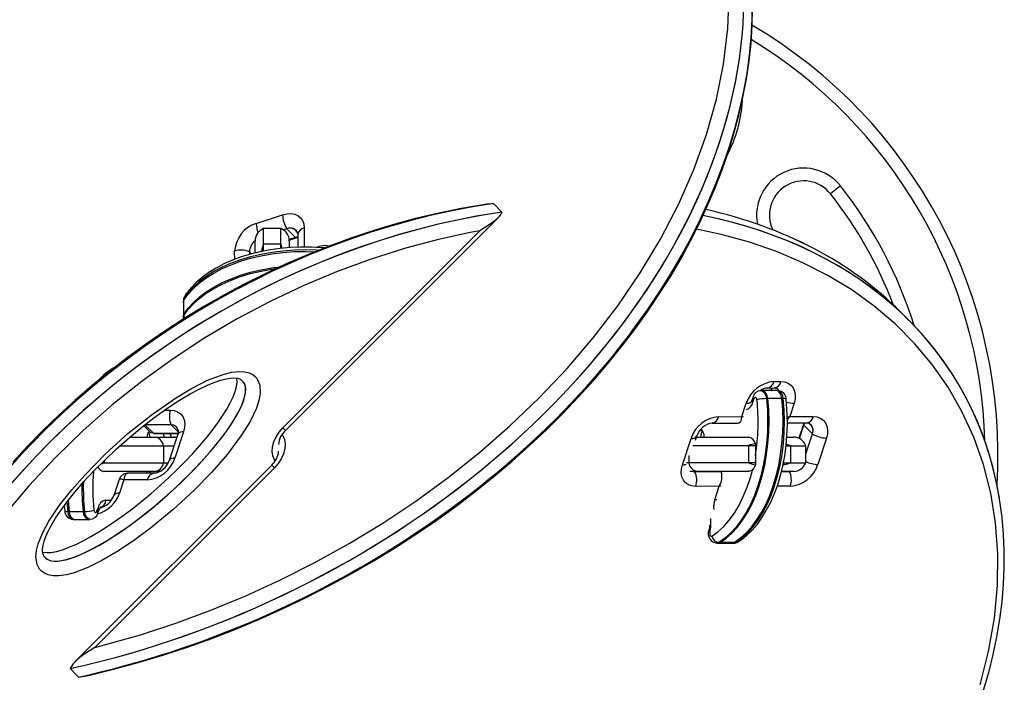
# Model space of a CAD drawing. Extents: x 1454 to 2221, y 1613 to 2247.
# Drawn here: x 1985 to 1999, y 1710 to 1719 of the extents above; entities that cross this region are included whole.
import ezdxf

# ---------------------------------------------------------------- set-up
doc = ezdxf.new("R2010")
doc.units = 0
doc.header["$LTSCALE"] = 0.125
doc.header["$MEASUREMENT"] = 0
doc.layers.add('CONTOUR', color=7, linetype='CONTINUOUS')

msp = doc.modelspace()

# ---------------------------------------------------------------- linework, layer by layer
at = {"layer": 'CONTOUR'}
for p, q in [((1996.81503, 1716.97398), (1996.66788, 1716.85778)), ((1991.74032, 1716.71555), (1991.8647, 1716.59117)), ((1988.27147, 1716.42605), (1988.65748, 1716.55397)), ((1988.69972, 1713.40085), (1991.80324, 1716.50437)), ((1988.63014, 1716.35011), (1988.38014, 1716.35011)), ((1988.38014, 1716.12533), (1988.38014, 1716.35011)), ((1988.63014, 1716.12533), (1988.63014, 1716.35011)), ((1988.66042, 1713.44014), (1991.53942, 1716.31914)), ((1988.72007, 1716.3471), (1988.66992, 1716.33048)), ((1988.84445, 1716.22271), (1988.72007, 1716.3471)), ((1988.88007, 1716.26676), (1988.88057, 1716.07884)), ((1988.97428, 1716.36056), (1988.97503, 1716.08036)), ((1988.25514, 1715.99931), (1988.25514, 1716.17333)), ((1988.38014, 1716.02294), (1988.38014, 1716.12533)), ((1988.63014, 1716.12533), (1988.38014, 1716.12533)), ((1988.63014, 1716.06165), (1988.63014, 1716.12533)), ((1988.84445, 1716.22271), (1988.75413, 1716.19278)), ((1988.75495, 1716.18173), (1988.87195, 1716.22051)), ((1988.75514, 1716.1818), (1988.75514, 1716.17333)), ((1988.75514, 1716.17333), (1988.75514, 1716.07682)), ((1988.87195, 1716.22051), (1988.88018, 1716.22286)), ((1987.95662, 1715.90138), (1987.95629, 1716.0232)), ((1988.17183, 1716.01182), (1988.17193, 1715.97304)), ((1988.2022, 1715.98145), (1988.17183, 1716.01182)), ((1988.35276, 1716.02294), (1988.33064, 1716.01291)), ((1988.38014, 1716.02294), (1988.35276, 1716.02294)), ((1989.14609, 1716.07593), (1989.171, 1716.08418)), ((1987.20669, 1715.29711), (1987.20669, 1715.27664)), ((1987.20669, 1715.27664), (1987.20669, 1715.07185)), ((1987.21492, 1715.30395), (1987.21492, 1715.32443)), ((1987.21492, 1715.09917), (1987.21492, 1715.30395)), ((1987.21492, 1715.07869), (1987.21492, 1715.09917)), ((1997.81642, 1715.01002), (1997.69204, 1715.13441)), ((1987.20669, 1715.07185), (1987.20669, 1715.05137)), ((1995.83987, 1714.11533), (1995.94233, 1714.11553)), ((1995.67273, 1713.98251), (1995.65226, 1713.98251)), ((1995.87752, 1713.98251), (1995.67273, 1713.98251)), ((1995.74694, 1714.02112), (1995.8494, 1714.02132)), ((1995.80382, 1714.01392), (1995.79354, 1713.98251)), ((1995.80571, 1714.02124), (1995.80382, 1714.01392)), ((1995.80475, 1713.98251), (1995.80602, 1713.98642)), ((1995.80602, 1713.98642), (1995.80993, 1713.98251)), ((1995.898, 1713.98251), (1995.87752, 1713.98251)), ((1995.53651, 1713.89299), (1995.52135, 1713.84724)), ((1995.54952, 1713.86155), (1995.53437, 1713.8158)), ((1995.7528, 1713.86619), (1995.73232, 1713.86619)), ((1995.95759, 1713.86619), (1995.7528, 1713.86619)), ((1995.97806, 1713.86619), (1995.95759, 1713.86619)), ((1986.93643, 1713.69881), (1987.01651, 1713.69859)), ((1995.37379, 1713.60297), (1995.43787, 1713.79877)), ((1996.1375, 1713.80012), (1996.07342, 1713.60431)), ((1995.03201, 1713.60232), (1995.37379, 1713.60297)), ((1995.39846, 1713.59641), (1995.37379, 1713.60297)), ((1996.03689, 1713.59766), (1996.07342, 1713.60431)), ((1996.07342, 1713.60431), (1996.4152, 1713.60497)), ((1986.62696, 1713.46897), (1986.71618, 1713.37975)), ((1987.02789, 1713.48306), (1986.64425, 1713.48409)), ((1986.76864, 1713.35971), (1986.64425, 1713.48409)), ((1987.13206, 1713.37888), (1987.02789, 1713.48306)), ((1987.20992, 1713.3818), (1987.082, 1712.99579)), ((1988.66042, 1713.44014), (1988.69972, 1713.40085)), ((1994.93908, 1713.50811), (1995.31502, 1713.50883)), ((1995.31946, 1713.51098), (1995.32434, 1713.51069)), ((1996.03775, 1713.51021), (1996.32227, 1713.51076)), ((1996.27669, 1713.50336), (1996.20602, 1713.28742)), ((1996.21571, 1713.28282), (1996.27889, 1713.47585)), ((1996.27858, 1713.51067), (1996.27669, 1713.50336)), ((1996.27889, 1713.47585), (1996.40328, 1713.35147)), ((1986.42575, 1713.3033), (1986.78279, 1713.3033)), ((1987.12816, 1713.35874), (1986.76864, 1713.35971)), ((1986.7917, 1713.35879), (1986.76864, 1713.35971)), ((1986.78279, 1713.3033), (1987.05991, 1713.3033)), ((1986.79166, 1713.35664), (1987.12738, 1713.35573)), ((1987.12523, 1713.34749), (1986.99731, 1712.96148)), ((1987.05991, 1713.3033), (1987.11059, 1713.3033)), ((1994.50367, 1712.89975), (1994.63001, 1713.28576)), ((1994.695, 1713.25988), (1994.71492, 1713.32073)), ((1994.70921, 1713.3033), (1994.73283, 1713.3033)), ((1994.73283, 1713.3033), (1995.47614, 1713.3033)), ((1996.0335, 1713.3033), (1996.13051, 1713.3033)), ((1996.30728, 1713.05816), (1996.40328, 1713.35147)), ((1996.61037, 1713.28955), (1996.48403, 1712.90354)), ((1986.28283, 1713.1783), (1986.91793, 1713.1783)), ((1986.91793, 1713.1783), (1987.06916, 1713.1783)), ((1986.91793, 1713.1783), (1986.91793, 1712.9283)), ((1995.46815, 1713.1783), (1994.6571, 1713.1783)), ((1995.57054, 1713.1783), (1995.46815, 1713.1783)), ((1995.46815, 1713.1783), (1995.46815, 1712.9283)), ((1995.57054, 1713.20568), (1995.57054, 1713.1783)), ((1995.57054, 1713.1783), (1995.57054, 1712.9283)), ((1996.01893, 1713.1783), (1996.08251, 1713.1783)), ((1996.08251, 1713.1783), (1996.0208, 1713.19875)), ((1996.08251, 1713.1783), (1996.30728, 1713.1783)), ((1996.08251, 1713.1783), (1996.08251, 1712.9283)), ((1996.30728, 1712.9283), (1996.30728, 1713.1783)), ((1986.04747, 1712.95944), (1986.04747, 1712.9283)), ((1994.59769, 1713.03577), (1994.59769, 1712.9283)), ((1988.4979, 1712.89555), (1985.62081, 1710.01846)), ((1988.53719, 1712.85626), (1985.91077, 1710.22984)), ((1986.01642, 1712.9283), (1986.04747, 1712.9283)), ((1986.78279, 1712.8033), (1986.03948, 1712.8033)), ((1986.04747, 1712.9283), (1986.91793, 1712.9283)), ((1986.6711, 1712.8033), (1986.6711, 1712.78076)), ((1986.72241, 1712.78076), (1986.72241, 1712.8033)), ((1986.86177, 1712.8033), (1986.78279, 1712.8033)), ((1986.91793, 1712.9283), (1986.98238, 1712.9283)), ((1988.53719, 1712.85626), (1988.4979, 1712.89555)), ((1994.59769, 1712.9283), (1994.56239, 1712.9283)), ((1995.46815, 1712.9283), (1994.59769, 1712.9283)), ((1994.73283, 1712.8033), (1994.61364, 1712.8033)), ((1994.68341, 1712.8033), (1994.68684, 1712.79987)), ((1994.68684, 1712.79987), (1995.06154, 1712.80059)), ((1995.47614, 1712.8033), (1994.73283, 1712.8033)), ((1995.57054, 1712.9283), (1995.46815, 1712.9283)), ((1995.57054, 1712.9283), (1995.57054, 1712.90092)), ((1995.9514, 1712.80229), (1996.07003, 1712.80252)), ((1996.13051, 1712.8033), (1995.95271, 1712.8033)), ((1995.98012, 1712.9283), (1995.98012, 1712.90092)), ((1995.98012, 1712.9283), (1996.08251, 1712.9283)), ((1996.06924, 1712.8033), (1996.07003, 1712.80252)), ((1996.07003, 1712.80252), (1996.08504, 1712.8033)), ((1996.08251, 1712.9283), (1996.30728, 1712.9283)), ((1986.26543, 1712.68412), (1986.18831, 1712.45142)), ((1986.33789, 1712.68153), (1986.273, 1712.48573)), ((1986.67915, 1712.68061), (1986.33789, 1712.68153)), ((1986.39308, 1712.77369), (1986.38806, 1712.77398)), ((1986.77295, 1712.77482), (1986.39312, 1712.77585)), ((1986.6711, 1712.78076), (1986.67118, 1712.77509)), ((1986.6711, 1712.78076), (1986.72241, 1712.78076)), ((1986.72233, 1712.77496), (1986.72241, 1712.78076)), ((1986.72241, 1712.78076), (1986.8103, 1712.78076)), ((1995.04062, 1712.58499), (1994.69884, 1712.58433)), ((1994.97654, 1712.38919), (1995.04062, 1712.58499)), ((1995.04062, 1712.58499), (1995.0696, 1712.59667)), ((1996.08203, 1712.58698), (1995.88852, 1712.58661)), ((1985.52257, 1712.38082), (1985.53549, 1712.21787)), ((1986.07047, 1712.38076), (1986.15008, 1712.38076)), ((1985.50351, 1712.35619), (1985.51501, 1712.21787)), ((1985.94356, 1712.22251), (1985.95871, 1712.26826)), ((1985.95657, 1712.19107), (1985.97172, 1712.23683)), ((1986.02929, 1712.28076), (1985.99727, 1712.28076)), ((1985.51501, 1712.21787), (1985.53549, 1712.21787)), ((1985.53549, 1712.21787), (1985.74028, 1712.21787)), ((1985.59508, 1712.10155), (1985.61556, 1712.10155)), ((1985.61556, 1712.10155), (1985.82034, 1712.10155)), ((1985.74028, 1712.21787), (1985.76076, 1712.21787)), ((1985.82034, 1712.10155), (1985.84082, 1712.10155)), ((1995.00855, 1711.75485), (1995.02902, 1711.75485)), ((1995.02902, 1711.75485), (1995.23381, 1711.75485)), ((1995.05634, 1711.76308), (1995.03586, 1711.76308)), ((1995.26113, 1711.76308), (1995.05634, 1711.76308)), ((1995.23381, 1711.75485), (1995.25429, 1711.75485)), ((1995.28161, 1711.76308), (1995.26113, 1711.76308)), ((1985.67458, 1709.79813), (1985.55019, 1709.92251)), ((1985.67458, 1709.79813), (1985.76176, 1709.80979))]:
    msp.add_line(p, q, dxfattribs=at)
at = {"layer": 'CONTOUR', "flags": 128}
for points in [[(1985.91077, 1710.22984), (1986.58192, 1710.41669), (1987.09468, 1710.58392), (1987.60699, 1710.7727), (1988.11785, 1710.98329), (1988.62599, 1711.21584), (1989.13024, 1711.47059), (1989.62904, 1711.74762), (1990.121, 1712.04713), (1990.60419, 1712.36904), (1991.07691, 1712.71342), (1991.53684, 1713.07987), (1991.98187, 1713.46822), (1992.40927, 1713.87759), (1992.81653, 1714.30734), (1993.20057, 1714.75592), (1993.55858, 1715.22202), (1993.88741, 1715.70325), (1994.18419, 1716.19746), (1994.44615, 1716.70149), (1994.67081, 1717.21232), (1994.85635, 1717.72635), (1995.00151, 1718.24138), (1995.10516, 1718.75253), (1995.16832, 1719.27333), (1995.18744, 1719.78289)], [(1985.76177, 1709.80975), (1985.81846, 1709.8219), (1986.18334, 1709.91053), (1986.54643, 1710.00908), (1986.90726, 1710.11736), (1987.26542, 1710.23518), (1987.62053, 1710.36232), (1987.97223, 1710.49859), (1988.3202, 1710.64376), (1988.66421, 1710.79769), (1989.00255, 1710.95955), (1989.33527, 1711.12922), (1989.66192, 1711.30637), (1989.98207, 1711.49063), (1990.29531, 1711.68165), (1990.60131, 1711.87909), (1990.8998, 1712.08264), (1991.19055, 1712.29202), (1991.4734, 1712.50695), (1991.74818, 1712.72719), (1992.01484, 1712.95264), (1992.26947, 1713.17984), (1992.51622, 1713.41206), (1992.75514, 1713.64925), (1992.98567, 1713.89078), (1993.20735, 1714.13605), (1993.41974, 1714.38451), (1993.6225, 1714.63561), (1993.81533, 1714.88887), (1993.998, 1715.14382), (1994.17032, 1715.40007), (1994.33216, 1715.65723), (1994.48339, 1715.91499), (1994.62381, 1716.17296), (1994.75236, 1716.42862), (1994.87192, 1716.68704), (1994.98243, 1716.94817), (1995.08356, 1717.21145), (1995.17501, 1717.47627), (1995.25651, 1717.74198), (1995.32779, 1718.00795), (1995.38863, 1718.27351), (1995.43881, 1718.53795), (1995.47818, 1718.80055), (1995.50662, 1719.06064), (1995.52405, 1719.31757), (1995.53045, 1719.57059)], [(1991.66935, 1716.71062), (1991.59031, 1716.69956), (1991.267, 1716.6438), (1990.94338, 1716.57755), (1990.61993, 1716.50093), (1990.29712, 1716.4141), (1989.97539, 1716.31722), (1989.65518, 1716.21047), (1989.33687, 1716.09403), (1989.02135, 1715.96824), (1988.70958, 1715.83358), (1988.40145, 1715.69008), (1988.09751, 1715.53809), (1987.79829, 1715.37793), (1987.50424, 1715.20995), (1987.21578, 1715.03445), (1986.93327, 1714.85178), (1986.65704, 1714.66221), (1986.38736, 1714.46605), (1986.12509, 1714.26393), (1985.87127, 1714.05687), (1985.62407, 1713.84359), (1985.38408, 1713.62465), (1985.15183, 1713.40059), (1984.92778, 1713.17195), (1984.71235, 1712.93923)], [(1991.6693, 1716.71096), (1991.69282, 1716.71449), (1991.74032, 1716.71555)], [(1988.65748, 1716.55397), (1988.71914, 1716.56867), (1988.77847, 1716.57135), (1988.83317, 1716.5619), (1988.88115, 1716.5407), (1988.92057, 1716.50854), (1988.94991, 1716.46667), (1988.96805, 1716.41671), (1988.97428, 1716.36056)], [(1991.8647, 1716.59117), (1991.84933, 1716.55902), (1991.82553, 1716.528), (1991.75827, 1716.4637), (1991.67914, 1716.40473), (1991.53997, 1716.31944), (1991.53942, 1716.31914)], [(1991.53942, 1716.31914), (1991.40202, 1716.2934), (1990.93826, 1716.19243), (1990.47238, 1716.06915), (1990.42631, 1716.05577), (1989.93627, 1715.90004), (1989.44663, 1715.71968), (1988.95874, 1715.51462), (1988.47427, 1715.28497), (1987.99476, 1715.03071), (1987.52214, 1714.75211), (1987.05821, 1714.44931), (1986.60523, 1714.12284), (1986.16526, 1713.77309), (1985.74091, 1713.40102), (1985.33455, 1713.00739), (1984.94903, 1712.59376), (1984.58696, 1712.16144)], [(1988.87799, 1716.28282), (1988.87924, 1716.27808), (1988.88007, 1716.26676)], [(1998.85637, 1709.68244), (1998.98035, 1710.17212), (1999.06476, 1710.65691), (1999.10933, 1711.13344), (1999.11465, 1711.59897), (1999.08139, 1712.05057), (1999.01087, 1712.48619), (1998.9045, 1712.90359), (1998.76399, 1713.3014), (1998.59113, 1713.67805), (1998.38778, 1714.03273), (1998.15587, 1714.36444), (1997.89721, 1714.67278), (1997.61369, 1714.95717), (1997.30699, 1715.21745), (1996.97887, 1715.45332), (1996.63087, 1715.66478), (1996.26458, 1715.85169), (1995.88139, 1716.0141), (1995.48273, 1716.15197), (1995.06988, 1716.26538), (1994.70827, 1716.34092)], [(1988.38014, 1716.12533), (1988.35508, 1716.04971), (1988.35276, 1716.02294)], [(1988.64931, 1716.06336), (1988.64117, 1716.10346), (1988.63014, 1716.12533)], [(1988.88016, 1716.2308), (1988.87619, 1716.23028), (1988.84445, 1716.22271)], [(1988.88016, 1716.2308), (1988.87619, 1716.23028), (1988.84445, 1716.22271)], [(1989.20742, 1716.03057), (1989.15452, 1716.03385), (1988.98965, 1716.0385), (1988.82471, 1716.03481), (1988.66098, 1716.02282), (1988.49972, 1716.0026), (1988.34218, 1715.97432), (1988.1896, 1715.9382), (1988.04315, 1715.89452), (1987.90398, 1715.84362), (1987.77315, 1715.78588), (1987.65169, 1715.72177), (1987.54053, 1715.65178), (1987.44055, 1715.57644), (1987.35252, 1715.49635), (1987.27711, 1715.41213), (1987.21492, 1715.32443)], [(1987.21492, 1715.30395), (1987.27711, 1715.39165), (1987.35252, 1715.47588), (1987.44055, 1715.55596), (1987.54053, 1715.6313), (1987.65169, 1715.70129), (1987.77315, 1715.7654), (1987.90398, 1715.82314), (1988.04315, 1715.87404), (1988.1896, 1715.91772), (1988.34218, 1715.95384), (1988.49972, 1715.98212), (1988.66098, 1716.00234), (1988.82471, 1716.01434), (1988.98965, 1716.01802), (1989.15452, 1716.01337), (1989.16328, 1716.01289)], [(1987.21492, 1715.30395), (1987.27711, 1715.39165), (1987.35252, 1715.47588), (1987.44055, 1715.55596), (1987.54053, 1715.6313), (1987.65169, 1715.70129), (1987.77315, 1715.7654), (1987.90398, 1715.82314), (1988.04315, 1715.87404), (1988.1896, 1715.91772), (1988.34218, 1715.95384), (1988.49972, 1715.98212), (1988.66098, 1716.00234), (1988.82471, 1716.01434), (1988.98965, 1716.01802), (1989.15452, 1716.01337), (1989.16328, 1716.01289)], [(1989.27057, 1716.0676), (1989.2308, 1716.07127), (1989.07896, 1716.07962), (1988.92646, 1716.08071), (1988.77431, 1716.07451), (1988.6235, 1716.06106), (1988.47499, 1716.04043), (1988.32975, 1716.01274), (1988.18869, 1715.97813), (1988.05274, 1715.93679), (1987.92277, 1715.88891), (1987.79963, 1715.83473), (1987.68413, 1715.77452), (1987.57708, 1715.70858), (1987.47924, 1715.63723), (1987.39139, 1715.56088), (1987.31429, 1715.48002), (1987.24861, 1715.39523), (1987.22417, 1715.35795)], [(1987.21492, 1715.09917), (1987.27711, 1715.18687), (1987.35252, 1715.27109), (1987.44055, 1715.35118), (1987.54053, 1715.42651), (1987.65169, 1715.4965), (1987.77315, 1715.56062), (1987.90398, 1715.61835), (1988.04315, 1715.66925), (1988.1896, 1715.71294), (1988.34218, 1715.74906), (1988.49972, 1715.77733), (1988.66098, 1715.79755), (1988.66253, 1715.7977)], [(1987.21492, 1715.09917), (1987.27711, 1715.18687), (1987.35252, 1715.27109), (1987.44055, 1715.35118), (1987.54053, 1715.42651), (1987.65169, 1715.4965), (1987.77315, 1715.56062), (1987.90398, 1715.61835), (1988.04315, 1715.66925), (1988.1896, 1715.71294), (1988.34218, 1715.74906), (1988.49972, 1715.77733), (1988.66098, 1715.79755), (1988.66253, 1715.7977)], [(1987.21492, 1715.07869), (1987.27711, 1715.16639), (1987.35252, 1715.25061), (1987.44055, 1715.3307), (1987.54053, 1715.40603), (1987.65169, 1715.47603), (1987.77315, 1715.54014), (1987.90398, 1715.59787), (1988.04315, 1715.64878), (1988.1896, 1715.69246), (1988.34218, 1715.72858), (1988.49972, 1715.75685), (1988.60434, 1715.77094)], [(1988.08056, 1715.51298), (1988.02196, 1715.49231), (1987.9494, 1715.46413)], [(1987.21492, 1715.32443), (1987.20688, 1715.30133), (1987.20669, 1715.29711)], [(1987.20669, 1715.27664), (1987.20688, 1715.28085), (1987.21492, 1715.30395)], [(1987.20669, 1715.27664), (1987.20688, 1715.28085), (1987.21492, 1715.30395)], [(1987.22417, 1715.35795), (1987.21031, 1715.32562), (1987.20758, 1715.29716)], [(1987.20669, 1715.07185), (1987.20688, 1715.07606), (1987.21492, 1715.09917)], [(1987.20669, 1715.07185), (1987.20688, 1715.07606), (1987.21492, 1715.09917)], [(1987.20669, 1715.05126), (1987.20688, 1715.05558), (1987.21492, 1715.07869)], [(1987.20757, 1715.0513), (1987.2069, 1715.04436), (1987.21, 1715.03072)], [(1985.10455, 1711.37434), (1985.06858, 1711.44085), (1985.05076, 1711.55567), (1985.06021, 1711.64913), (1985.08469, 1711.74515), (1985.15214, 1711.91106), (1985.24126, 1712.07366), (1985.39761, 1712.3075), (1985.57411, 1712.53202), (1985.76382, 1712.74704), (1986.07018, 1713.05979), (1986.39564, 1713.35433), (1986.73697, 1713.62652), (1987.09092, 1713.87222), (1987.32339, 1714.0133), (1987.56164, 1714.1347), (1987.80219, 1714.22453), (1987.9154, 1714.25147), (1988.02584, 1714.26295), (1988.10067, 1714.25878), (1988.16974, 1714.2421), (1988.22065, 1714.21734), (1988.26359, 1714.18261), (1988.27953, 1714.16418), (1988.32502, 1714.06467), (1988.33134, 1713.94292), (1988.31197, 1713.8365), (1988.2763, 1713.72857), (1988.18161, 1713.53111), (1988.06246, 1713.33962), (1987.85116, 1713.05603), (1987.61623, 1712.78624), (1987.36572, 1712.53025), (1987.05369, 1712.24284), (1986.72716, 1711.97457), (1986.49496, 1711.80229), (1986.25637, 1711.64252), (1986.01213, 1711.4994), (1985.81181, 1711.39996), (1985.60905, 1711.32221), (1985.49579, 1711.2923), (1985.38463, 1711.27668), (1985.30429, 1711.27737), (1985.22954, 1711.29137), (1985.17605, 1711.31374), (1985.13027, 1711.34637), (1985.10455, 1711.37434)], [(1986.20113, 1714.32253), (1986.1994, 1714.3222), (1986.17796, 1714.31173)], [(1985.15409, 1711.59765), (1985.15212, 1711.60376), (1985.14828, 1711.63303), (1985.14897, 1711.67246), (1985.15599, 1711.72253), (1985.1711, 1711.78271), (1985.19551, 1711.85091), (1985.22694, 1711.92144), (1985.27715, 1712.01754), (1985.33894, 1712.12013), (1985.41451, 1712.23219), (1985.50638, 1712.3568), (1985.62066, 1712.50017), (1985.75294, 1712.65355), (1985.89798, 1712.80954), (1986.05677, 1712.96876), (1986.23022, 1713.13165), (1986.41977, 1713.29894), (1986.60063, 1713.44862), (1986.77648, 1713.5845), (1986.96661, 1713.72038), (1987.15142, 1713.84113), (1987.30756, 1713.93426), (1987.43886, 1714.00529), (1987.55714, 1714.06175), (1987.66651, 1714.10624), (1987.75468, 1714.1358), (1987.83167, 1714.15528), (1987.8951, 1714.16545), (1987.94524, 1714.16824), (1987.98284, 1714.16575), (1988.00644, 1714.16047)], [(1995.94233, 1714.11553), (1995.9986, 1714.10957), (1996.04872, 1714.0917), (1996.09079, 1714.06259), (1996.12317, 1714.02338), (1996.14463, 1713.97557), (1996.15435, 1713.92099), (1996.15194, 1713.86175), (1996.1375, 1713.80012)], [(1995.65227, 1713.98251), (1995.66612, 1713.98044), (1995.68953, 1713.96675), (1995.70952, 1713.94146), (1995.72423, 1713.90688), (1995.73232, 1713.86619)], [(1995.7528, 1713.86619), (1995.74471, 1713.90688), (1995.73, 1713.94146), (1995.71001, 1713.96675), (1995.6866, 1713.98044), (1995.67273, 1713.98251)], [(1995.7528, 1713.86619), (1995.74471, 1713.90688), (1995.73, 1713.94146), (1995.71001, 1713.96675), (1995.6866, 1713.98044), (1995.67273, 1713.98251)], [(1995.80602, 1713.98642), (1995.81346, 1714.01814), (1995.81386, 1714.02125)], [(1995.80602, 1713.98642), (1995.81346, 1714.01814), (1995.81386, 1714.02125)], [(1995.8494, 1714.02132), (1995.85795, 1714.02091), (1995.86613, 1714.0192)], [(1995.95759, 1713.86619), (1995.9495, 1713.90688), (1995.93478, 1713.94146), (1995.9148, 1713.96675), (1995.89138, 1713.98044), (1995.87752, 1713.98251)], [(1995.95759, 1713.86619), (1995.9495, 1713.90688), (1995.93478, 1713.94146), (1995.9148, 1713.96675), (1995.89138, 1713.98044), (1995.87752, 1713.98251)], [(1995.97806, 1713.86619), (1995.96998, 1713.90688), (1995.95526, 1713.94146), (1995.93528, 1713.96675), (1995.91186, 1713.98044), (1995.898, 1713.98251)], [(1995.73232, 1713.86619), (1995.74528, 1713.70268), (1995.74993, 1713.53781), (1995.74624, 1713.37287), (1995.73425, 1713.20914), (1995.71403, 1713.04788), (1995.68575, 1712.89034), (1995.64963, 1712.73776), (1995.60595, 1712.59131), (1995.55505, 1712.45214), (1995.49731, 1712.32131), (1995.4332, 1712.19985), (1995.36321, 1712.08869), (1995.28787, 1711.98871), (1995.20779, 1711.90068), (1995.12356, 1711.82527), (1995.03586, 1711.76308)], [(1995.05634, 1711.76308), (1995.14404, 1711.82527), (1995.22826, 1711.90068), (1995.30835, 1711.98871), (1995.38369, 1712.08869), (1995.45368, 1712.19985), (1995.51779, 1712.32131), (1995.57553, 1712.45214), (1995.62643, 1712.59131), (1995.67011, 1712.73776), (1995.70623, 1712.89034), (1995.73451, 1713.04788), (1995.75473, 1713.20914), (1995.76672, 1713.37287), (1995.77041, 1713.53781), (1995.76576, 1713.70268), (1995.7528, 1713.86619)], [(1995.05634, 1711.76308), (1995.14404, 1711.82527), (1995.22826, 1711.90068), (1995.30835, 1711.98871), (1995.38369, 1712.08869), (1995.45368, 1712.19985), (1995.51779, 1712.32131), (1995.57553, 1712.45214), (1995.62643, 1712.59131), (1995.67011, 1712.73776), (1995.70623, 1712.89034), (1995.73451, 1713.04788), (1995.75473, 1713.20914), (1995.76672, 1713.37287), (1995.77041, 1713.53781), (1995.76576, 1713.70268), (1995.7528, 1713.86619)], [(1995.26113, 1711.76308), (1995.34883, 1711.82527), (1995.43305, 1711.90068), (1995.51314, 1711.98871), (1995.58847, 1712.08869), (1995.65847, 1712.19985), (1995.72258, 1712.32131), (1995.78031, 1712.45214), (1995.83122, 1712.59131), (1995.8749, 1712.73776), (1995.91102, 1712.89034), (1995.9393, 1713.04788), (1995.95951, 1713.20914), (1995.97151, 1713.37287), (1995.9752, 1713.53781), (1995.97054, 1713.70268), (1995.95759, 1713.86619)], [(1995.26113, 1711.76308), (1995.34883, 1711.82527), (1995.43305, 1711.90068), (1995.51314, 1711.98871), (1995.58847, 1712.08869), (1995.65847, 1712.19985), (1995.72258, 1712.32131), (1995.78031, 1712.45214), (1995.83122, 1712.59131), (1995.8749, 1712.73776), (1995.91102, 1712.89034), (1995.9393, 1713.04788), (1995.95951, 1713.20914), (1995.97151, 1713.37287), (1995.9752, 1713.53781), (1995.97054, 1713.70268), (1995.95759, 1713.86619)], [(1995.28161, 1711.76308), (1995.36931, 1711.82527), (1995.45353, 1711.90068), (1995.53362, 1711.98871), (1995.60895, 1712.08869), (1995.67895, 1712.19985), (1995.74306, 1712.32131), (1995.80079, 1712.45214), (1995.8517, 1712.59131), (1995.89538, 1712.73776), (1995.9315, 1712.89034), (1995.95978, 1713.04788), (1995.97999, 1713.20914), (1995.99199, 1713.37287), (1995.99568, 1713.53781), (1995.99102, 1713.70268), (1995.97806, 1713.86619)], [(1995.31512, 1711.77233), (1995.36205, 1711.80352), (1995.44501, 1711.86925), (1995.52426, 1711.94611), (1995.59945, 1712.03377), (1995.66999, 1712.13159), (1995.73536, 1712.23879), (1995.79514, 1712.35457), (1995.84894, 1712.47806), (1995.89646, 1712.60839), (1995.93745, 1712.7447), (1995.97168, 1712.88606), (1995.99898, 1713.03157), (1996.0192, 1713.18028), (1996.03224, 1713.33122), (1996.03802, 1713.48342), (1996.03652, 1713.63591), (1996.02774, 1713.7877), (1996.0211, 1713.85862)], [(1995.59399, 1713.84816), (1995.5916, 1713.86017), (1995.58725, 1713.87039), (1995.58135, 1713.87786), (1995.57443, 1713.8819), (1995.56714, 1713.88214), (1995.56014, 1713.87855), (1995.55408, 1713.87147), (1995.54952, 1713.86155)], [(1987.01651, 1713.69859), (1987.07266, 1713.69236), (1987.12263, 1713.67423), (1987.16449, 1713.64489), (1987.19665, 1713.60547), (1987.21786, 1713.55749), (1987.2273, 1713.50278), (1987.22462, 1713.44346), (1987.20992, 1713.3818)], [(1995.32434, 1713.51069), (1995.33022, 1713.51034), (1995.35193, 1713.52624), (1995.36692, 1713.55812), (1995.37379, 1713.60297)], [(1996.03729, 1713.5578), (1996.03928, 1713.5594), (1996.07342, 1713.60431)], [(1996.4152, 1713.60497), (1996.47146, 1713.59901), (1996.52159, 1713.58113), (1996.56365, 1713.55203), (1996.59604, 1713.51282), (1996.6175, 1713.46501), (1996.62721, 1713.41043), (1996.62481, 1713.35119), (1996.61037, 1713.28955)], [(1986.73191, 1713.36823), (1986.71786, 1713.37814), (1986.71618, 1713.37975)], [(1988.54548, 1712.95775), (1988.53704, 1712.97156), (1988.51399, 1713.02896), (1988.5048, 1713.09392), (1988.50984, 1713.16395), (1988.5289, 1713.23634), (1988.56126, 1713.30833), (1988.60567, 1713.37715), (1988.66042, 1713.44014)], [(1996.27889, 1713.47585), (1996.28632, 1713.50758), (1996.28673, 1713.51069)], [(1996.27889, 1713.47585), (1996.28632, 1713.50758), (1996.28673, 1713.51069)], [(1996.32227, 1713.51076), (1996.33082, 1713.51035), (1996.33899, 1713.50863)], [(1986.76864, 1713.35971), (1986.73222, 1713.36807), (1986.73195, 1713.36832)], [(1986.7686, 1713.3583), (1986.76924, 1713.35816), (1986.79832, 1713.3569)], [(1988.65214, 1713.33865), (1988.66057, 1713.32484), (1988.68363, 1713.26744), (1988.69281, 1713.20248), (1988.68778, 1713.13246), (1988.66871, 1713.06006), (1988.63636, 1712.98807), (1988.59195, 1712.91926), (1988.53719, 1712.85626)], [(1994.70804, 1713.29972), (1994.73191, 1713.3033), (1994.73283, 1713.3033)], [(1995.57054, 1713.20568), (1995.49002, 1713.18933), (1995.46815, 1713.1783)], [(1986.0003, 1712.91214), (1986.0256, 1712.91727), (1986.04747, 1712.9283)], [(1994.69884, 1712.58433), (1994.64258, 1712.59029), (1994.59245, 1712.60817), (1994.55039, 1712.63727), (1994.518, 1712.67648), (1994.49654, 1712.72429), (1994.48683, 1712.77887), (1994.48924, 1712.83811), (1994.50367, 1712.89975)], [(1994.6563, 1712.8033), (1994.65788, 1712.80294), (1994.68684, 1712.79987)], [(1994.6563, 1712.8033), (1994.65788, 1712.80294), (1994.68684, 1712.79987)], [(1994.9347, 1711.85728), (1995.02314, 1711.92053), (1995.10779, 1711.99797), (1995.1879, 1712.08892), (1995.26276, 1712.19258), (1995.33171, 1712.30802), (1995.39413, 1712.43425), (1995.44949, 1712.57013), (1995.49729, 1712.71446), (1995.52635, 1712.82116)], [(1995.46815, 1712.9283), (1995.54377, 1712.90324), (1995.57054, 1712.90092)], [(1995.57054, 1712.90092), (1995.54815, 1712.85152), (1995.51765, 1712.81782), (1995.48246, 1712.80363), (1995.47614, 1712.8033)], [(1995.96942, 1712.87672), (1995.97693, 1712.89144), (1995.98012, 1712.90092)], [(1995.98012, 1712.90092), (1996.06064, 1712.91727), (1996.08251, 1712.9283)], [(1986.2662, 1712.68382), (1986.27553, 1712.69216), (1986.30057, 1712.6917), (1986.33789, 1712.68153)], [(1986.38806, 1712.77398), (1986.38204, 1712.77433), (1986.36018, 1712.75839), (1986.34499, 1712.72645), (1986.33789, 1712.68153)], [(1994.97654, 1712.38919), (1994.99899, 1712.39034), (1995.00678, 1712.39134)], [(1998.90643, 1709.60736), (1998.9815, 1709.86629), (1999.04634, 1710.12544), (1999.10071, 1710.38411), (1999.14441, 1710.6416), (1999.17728, 1710.89712), (1999.1992, 1711.14996), (1999.21011, 1711.39944), (1999.2101, 1711.64464), (1999.19946, 1711.88718), (1999.17801, 1712.12938), (1999.14568, 1712.3695), (1999.12658, 1712.47445)], [(1985.46509, 1712.30079), (1985.46534, 1712.29636), (1985.47198, 1712.22545)], [(1985.89909, 1712.23591), (1985.90148, 1712.22389), (1985.90583, 1712.21368), (1985.91173, 1712.20621), (1985.91864, 1712.20216), (1985.92594, 1712.20192), (1985.93293, 1712.20551), (1985.93899, 1712.21259), (1985.94356, 1712.22251)], [(1985.51501, 1712.21787), (1985.5231, 1712.17719), (1985.53782, 1712.14261), (1985.5578, 1712.11731), (1985.58122, 1712.10362), (1985.59508, 1712.10155)], [(1985.53549, 1712.21787), (1985.54358, 1712.17719), (1985.55829, 1712.14261), (1985.57828, 1712.11731), (1985.60169, 1712.10362), (1985.61556, 1712.10155)], [(1985.53549, 1712.21787), (1985.54358, 1712.17719), (1985.55829, 1712.14261), (1985.57828, 1712.11731), (1985.60169, 1712.10362), (1985.61556, 1712.10155)], [(1985.74028, 1712.21787), (1985.74837, 1712.17719), (1985.76308, 1712.14261), (1985.78307, 1712.11731), (1985.80648, 1712.10362), (1985.82034, 1712.10155)], [(1985.74028, 1712.21787), (1985.74837, 1712.17719), (1985.76308, 1712.14261), (1985.78307, 1712.11731), (1985.80648, 1712.10362), (1985.82034, 1712.10155)], [(1985.8408, 1712.10155), (1985.82696, 1712.10362), (1985.80355, 1712.11731), (1985.78356, 1712.14261), (1985.76885, 1712.17719), (1985.76076, 1712.21787)], [(1994.90459, 1711.9135), (1994.89591, 1711.92129), (1994.8907, 1711.92879), (1994.88918, 1711.93569), (1994.88949, 1711.93774)], [(1994.90138, 1712.01937), (1994.89821, 1711.98243), (1994.88949, 1711.93775)], [(1994.90459, 1711.9135), (1994.90276, 1711.90179), (1994.90294, 1711.88966), (1994.90509, 1711.87813), (1994.90906, 1711.86816), (1994.91449, 1711.86058), (1994.92095, 1711.85604), (1994.92787, 1711.8549), (1994.9347, 1711.85728)], [(1995.03586, 1711.76308), (1995.01276, 1711.75504), (1995.00837, 1711.75485)], [(1995.02902, 1711.75485), (1995.03323, 1711.75504), (1995.05634, 1711.76308)], [(1995.02902, 1711.75485), (1995.03323, 1711.75504), (1995.05634, 1711.76308)], [(1995.23381, 1711.75485), (1995.23802, 1711.75504), (1995.26113, 1711.76308)], [(1995.23381, 1711.75485), (1995.23802, 1711.75504), (1995.26113, 1711.76308)], [(1995.25429, 1711.75485), (1995.2585, 1711.75504), (1995.28161, 1711.76308)], [(1985.91077, 1710.22984), (1985.91021, 1710.22951), (1985.75837, 1710.1314), (1985.66854, 1710.0623), (1985.59151, 1709.98725), (1985.55019, 1709.92251)]]:
    msp.add_lwpolyline(points, dxfattribs=at)
at = {"layer": 'CONTOUR'}
for centre, radius, start, end in [((1991.8357, 1713.04203), 7.2821, 356.52272, 59.602527), ((1991.8357, 1713.04203), 7.0946, 1.639146, 58.838679), ((1993.38678, 1718.35061), 2, 332.670271, 356.256542), ((1996.27547, 1716.54791), 0.6875, 38.296525, 191.164429), ((1996.27547, 1716.54791), 0.5, 38.296525, 205.553356), ((1991.8357, 1713.04203), 6.3446, 17.337129, 38.296525), ((1991.8357, 1713.04203), 6.1571, 20.856081, 38.296525), ((1989.07553, 1716.56754), 0.41827, 181.859154, 211.804992), ((1988.41598, 1715.98827), 0.46101, 108.267757, 175.654659), ((1988.67422, 1716.43729), 0.40291, 181.59971, 201.017682), ((1988.44264, 1716.17333), 0.1875, 109.471221, 180), ((1988.56764, 1716.17333), 0.1875, 0, 70.528779), ((1988.76931, 1716.24169), 0.11634, 19.930388, 115.040435), ((1988.76934, 1716.24142), 0.1166, 21.28437, 115.000367), ((1988.99753, 1716.24299), 0.11985, 101.188737, 168.559257), ((1988.39627, 1715.99869), 0.22483, 128.881976, 176.651827), ((1988.39627, 1715.99869), 0.22483, 128.879954, 176.651761), ((1988.86103, 1716.25657), 0.0377, 243.913178, 285.765521), ((1988.04929, 1715.73767), 0.30029, 65.917155, 108.040798), ((1989.27263, 1715.80156), 0.30035, 78.707343, 109.778992), ((1987.27742, 1715.32521), 0.06251, 148.448103, 180.71263), ((1987.3012, 1715.08027), 0.08629, 181.052768, 207.628948), ((1986.68062, 1713.49489), 0.95912, 121.606766, 138.296145), ((1986.76217, 1713.45546), 1.02587, 122.46674, 138.315816), ((1995.87647, 1713.65532), 0.46147, 94.549187, 161.888667), ((1995.7219, 1714.13839), 0.1202, 282.724303, 348.939788), ((1995.82515, 1714.13818), 0.11935, 281.72443, 349.059569), ((1995.65057, 1713.86323), 0.11788, 89.142322, 165.377933), ((1995.75415, 1713.83616), 0.1851, 92.230789, 128.470503), ((1995.84021, 1714.00302), 0.038, 164.497359, 205.909177), ((1995.83772, 1713.92217), 0.10144, 34.444079, 80.303081), ((1995.83983, 1713.92483), 0.0982, 33.857135, 73.995621), ((1995.89665, 1713.85664), 0.12447, 0.910357, 89.366271), ((1995.44784, 1713.91233), 0.11399, 264.983939, 304.290221), ((1995.38914, 1713.84459), 0.14806, 289.50141, 348.787211), ((1995.41486, 1713.87705), 0.11059, 317.846599, 344.359028), ((1995.55293, 1713.8419), 0.03203, 170.405444, 234.574464), ((1995.56806, 1713.88764), 0.032, 170.300043, 234.591311), ((1992.55948, 1713.52871), 3.05128, 350.687349, 6.009548), ((1995.73221, 1713.32755), 0.53864, 89.98807, 104.868828), ((1995.98916, 1713.8032), 0.06396, 60.044717, 99.990279), ((1996.14455, 1714.18471), 0.38466, 251.784916, 268.950096), ((1987.30204, 1713.60559), 0.30029, 161.959202, 204.082845), ((1995.06861, 1713.14231), 0.46147, 94.549187, 161.888667), ((1994.91404, 1713.62538), 0.1202, 282.724303, 348.939788), ((1996.29802, 1713.62762), 0.11935, 281.72443, 349.059569), ((1986.81744, 1713.29445), 0.14543, 139.451142, 176.512634), ((1986.56087, 1713.29046), 0.16087, 4.577721, 32.364142), ((1987.03277, 1713.37976), 0.10341, 17.526025, 92.70692), ((1987.03259, 1713.37958), 0.10358, 8.006496, 92.603659), ((1987.03391, 1713.3883), 0.10002, 335.920712, 12.586821), ((1987.19368, 1713.3002), 0.0832, 78.741673, 145.361303), ((1988.88886, 1713.18123), 0.28983, 130.73634, 177.097727), ((1994.97393, 1713.23865), 0.2717, 97.368892, 162.416702), ((1994.94267, 1713.30859), 0.17208, 148.261729, 181.762687), ((1994.69006, 1713.31874), 0.13282, 353.326733, 49.61515), ((1996.31307, 1713.49246), 0.038, 164.515204, 205.90814), ((1996.3027, 1713.40189), 0.11251, 333.373155, 77.174936), ((1996.30199, 1713.40197), 0.11318, 333.497326, 70.499574), ((1986.77093, 1713.15493), 0.14885, 9.035054, 85.427914), ((1986.74477, 1713.28568), 0.18211, 5.55363, 22.822179), ((1986.84701, 1713.28565), 0.18226, 5.557286, 22.715926), ((1987.05953, 1713.17399), 0.12931, 68.210229, 89.830233), ((1994.64577, 1713.36843), 0.08416, 259.20795, 325.036441), ((1995.44702, 1713.18069), 0.12602, 11.436206, 76.641197), ((1996.13051, 1713.1158), 0.1875, 19.471221, 90), ((1996.62187, 1713.70531), 0.41592, 238.293703, 268.415499), ((1988.30836, 1713.11561), 0.29043, 310.738778, 356.65992), ((1986.64422, 1713.1403), 0.46101, 274.345341, 341.732243), ((1986.73885, 1713.04397), 0.2713, 277.220119, 342.299346), ((1987.06584, 1712.91361), 0.08375, 78.876219, 144.709692), ((1996.49628, 1713.32229), 0.41892, 243.182709, 268.325271), ((1988.95792, 1712.55595), 3.07553, 175.327915, 185.973142), ((1986.05062, 1712.89854), 0.09589, 196.928672, 263.32748), ((1986.77375, 1712.94862), 0.1456, 273.560166, 351.976866), ((1994.50812, 1713.05392), 0.15423, 268.34779, 289.768412), ((1994.74469, 1712.95168), 0.14885, 189.035054, 265.427914), ((1994.41198, 1712.67646), 0.30129, 342.196396, 24.180538), ((1994.82287, 1712.72568), 0.25925, 327.133381, 16.798934), ((1995.79517, 1712.67911), 0.30129, 342.196396, 24.180538), ((1996.04543, 1713.047), 0.46147, 274.549187, 341.888667), ((1996.13051, 1712.9908), 0.1875, 270, 340.528779), ((1986.39321, 1712.64074), 0.13494, 92.178835, 161.360394), ((1986.79751, 1712.65694), 0.1207, 102.444806, 168.691644), ((1988.96802, 1712.55571), 3.24537, 178.866293, 185.975267), ((1988.98971, 1712.5558), 3.24658, 178.368311, 185.974537), ((1985.82037, 1712.64162), 0.47873, 286.223306, 340.996018), ((1986.09531, 1712.24432), 0.13868, 100.315737, 170.060001), ((1985.91886, 1712.54462), 0.28511, 283.615916, 340.920642), ((1985.97852, 1712.37254), 0.09232, 276.243546, 5.111074), ((1986.25684, 1712.40356), 0.08374, 78.874832, 144.716399), ((1995.26494, 1712.28776), 0.30571, 160.62377, 187.707575), ((1985.59643, 1712.22742), 0.12447, 180.910357, 269.366271), ((1985.50392, 1712.28086), 0.06396, 240.044717, 279.990279), ((1985.76087, 1712.75651), 0.53864, 269.98807, 284.868828), ((1985.92502, 1712.19643), 0.032, 350.300043, 54.591311), ((1985.94014, 1712.24216), 0.03203, 350.405444, 54.574464), ((1986.14351, 1712.17091), 0.184, 142.849154, 159.00713), ((1985.84251, 1712.22083), 0.11788, 269.142322, 345.377933), ((1994.32782, 1712.05353), 0.59353, 346.353434, 5.835459), ((1995.01815, 1711.89162), 0.13668, 160.279347, 265.791837), ((1995.04689, 1711.87634), 0.1138, 189.645107, 264.438072), ((1995.26085, 1711.84878), 0.09376, 265.981788, 305.369053), ((1995.28239, 1711.82558), 0.06251, 269.287455, 301.545691)]:
    msp.add_arc(centre, radius, start, end, dxfattribs=at)
for centre, major_axis, ratio, start_param, end_param in [((1985.43118, 1717.64165), (9.46923, 4.42034), 0.7071928, 4.40546292, 7.07669118), ((1985.43118, 1717.64165), (9.46923, 4.42034), 0.7071928, 4.40546292, 7.07570635), ((1985.55557, 1717.51726), (9.46923, 4.42034), 0.7071928, 4.40546292, 6.53480315), ((1985.55557, 1717.51726), (9.46923, 4.42034), 0.7071928, 4.40546292, 6.53475944), ((1990.76277, 1709.65841), (7.64268, 4.56181), 0.72147854, 1.04640914, 3.32174605), ((1990.76277, 1709.65841), (7.64268, 4.56181), 0.72147854, 1.04640914, 3.32165803), ((1990.88715, 1709.53403), (7.64268, 4.56181), 0.72147854, 1.04640914, 3.83980871), ((1990.88715, 1709.53403), (7.64268, 4.56181), 0.72147854, 1.04640914, 4.48743087), ((1990.88715, 1709.53403), (7.64268, 4.56181), 0.72147854, 6.01686615, 6.95721683), ((1990.88715, 1709.53403), (7.64268, 4.56181), 0.72147854, 6.00602808, 6.95721683), ((1990.76277, 1709.65841), (7.64268, 4.56181), 0.72147854, 0.1801534, 0.65132131), ((1990.76277, 1709.65841), (7.64268, 4.56181), 0.72147854, 0.18013483, 0.65131758), ((1986.50546, 1712.95584), (1.44922, 1.2854), 0.26235495, 3.33095546, 6.12525469), ((1986.62984, 1712.83145), (1.44922, 1.2854), 0.26235495, 3.12389585, 6.48494183), ((1986.62984, 1712.83145), (1.44922, 1.2854), 0.26235495, 3.12389585, 6.44060765), ((1986.62984, 1712.83145), (1.44922, 1.2854), 0.26235495, 2.96318746, 3.12389585), ((1986.62984, 1712.83145), (1.44922, 1.2854), 0.26235495, 3.0332277, 3.12389585)]:
    msp.add_ellipse(centre, major_axis=major_axis, ratio=ratio, start_param=start_param, end_param=end_param, dxfattribs=at)

doc.saveas('drawing.dxf')
